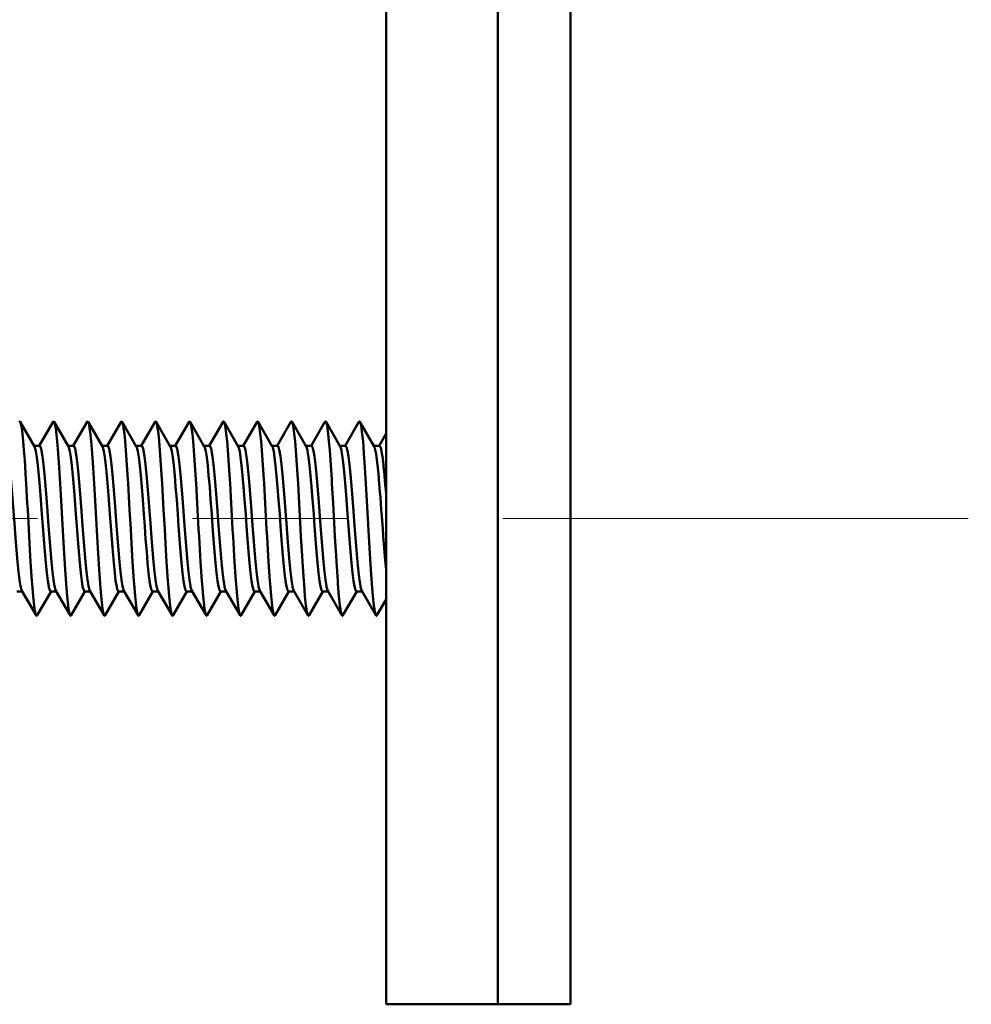
# Model space of a CAD drawing. Extents: x 0 to 1000, y 147 to 853.
# Drawn here: x 273 to 296, y 391 to 415 of the extents above; entities that cross this region are included whole.
import ezdxf

# ---------------------------------------------------------------- set-up
doc = ezdxf.new("R2010")
doc.units = 0
doc.header["$MEASUREMENT"] = 0
doc.linetypes.add('AI-Linetype-52', pattern=[22.79997, 3.799995, -3.799995, 11.399985, -3.799995])
doc.layers.add('_U+30EC_U+30A4_U+30E4_U+30FC 1', color=7, linetype='Continuous', lineweight=0)

msp = doc.modelspace()

# ---------------------------------------------------------------- linework, layer by layer
at = {"layer": '_U+30EC_U+30A4_U+30E4_U+30FC 1', "color": 7, "lineweight": 50, "true_color": 0xffffff}
for p, q in [((281.565, 390.52), (281.565, 545.098)), ((284.299, 390.52), (284.299, 545.098)), ((286.083, 545.098), (286.083, 390.52)), ((272.947, 404.18), (272.6, 404.778)), ((273.407, 404.778), (273.068, 404.194)), ((273.78, 404.18), (273.432, 404.778)), ((274.239, 404.778), (273.9, 404.194)), ((274.612, 404.18), (274.265, 404.778)), ((275.071, 404.778), (274.732, 404.194)), ((275.444, 404.18), (275.097, 404.778)), ((275.904, 404.778), (275.565, 404.194)), ((276.277, 404.18), (275.929, 404.778)), ((276.736, 404.778), (276.397, 404.194)), ((277.109, 404.18), (276.762, 404.778)), ((277.568, 404.778), (277.229, 404.194)), ((277.941, 404.18), (277.594, 404.778)), ((278.401, 404.778), (278.062, 404.194)), ((278.774, 404.18), (278.426, 404.778)), ((279.233, 404.778), (278.894, 404.194)), ((279.606, 404.18), (279.259, 404.778)), ((280.065, 404.778), (279.727, 404.194)), ((280.438, 404.18), (280.091, 404.778)), ((280.898, 404.778), (280.559, 404.194)), ((281.271, 404.18), (280.923, 404.778)), ((281.565, 404.493), (281.391, 404.194)), ((272.939, 404.194), (273.076, 404.194)), ((273.771, 404.194), (273.909, 404.194)), ((274.604, 404.194), (274.741, 404.194)), ((275.436, 404.194), (275.573, 404.194)), ((276.268, 404.194), (276.406, 404.194)), ((277.101, 404.194), (277.238, 404.194)), ((277.933, 404.194), (278.07, 404.194)), ((278.765, 404.194), (278.903, 404.194)), ((279.598, 404.194), (279.735, 404.194)), ((280.43, 404.194), (280.567, 404.194)), ((281.262, 404.194), (281.4, 404.194)), ((273.466, 400.664), (273.467, 400.661)), ((274.298, 400.664), (274.299, 400.661)), ((275.13, 400.664), (275.131, 400.661)), ((276.795, 400.664), (276.796, 400.661)), ((277.627, 400.664), (277.628, 400.661)), ((280.124, 400.664), (280.125, 400.661)), ((280.957, 400.664), (280.958, 400.661)), ((272.514, 400.627), (272.652, 400.627)), ((272.643, 400.642), (272.991, 400.044)), ((273.016, 400.044), (273.355, 400.627)), ((273.347, 400.627), (273.484, 400.627)), ((273.475, 400.642), (273.823, 400.044)), ((273.848, 400.044), (274.187, 400.627)), ((274.179, 400.627), (274.316, 400.627)), ((274.308, 400.642), (274.655, 400.044)), ((274.681, 400.044), (275.02, 400.627)), ((275.011, 400.627), (275.149, 400.627)), ((275.14, 400.642), (275.488, 400.044)), ((275.513, 400.044), (275.852, 400.627)), ((275.844, 400.627), (275.981, 400.627)), ((275.972, 400.642), (276.32, 400.044)), ((276.345, 400.044), (276.684, 400.627)), ((276.676, 400.627), (276.813, 400.627)), ((276.805, 400.642), (277.152, 400.044)), ((277.178, 400.044), (277.517, 400.627)), ((277.508, 400.627), (277.646, 400.627)), ((277.637, 400.642), (277.985, 400.044)), ((278.01, 400.044), (278.349, 400.627)), ((278.341, 400.627), (278.478, 400.627)), ((278.47, 400.642), (278.817, 400.044)), ((278.842, 400.044), (279.181, 400.627)), ((279.173, 400.627), (279.31, 400.627)), ((279.302, 400.642), (279.649, 400.044)), ((279.675, 400.044), (280.014, 400.627)), ((280.005, 400.627), (280.143, 400.627)), ((280.134, 400.642), (280.482, 400.044)), ((280.507, 400.044), (280.846, 400.627)), ((280.838, 400.627), (280.975, 400.627)), ((280.967, 400.642), (281.314, 400.044)), ((281.339, 400.044), (281.565, 400.431)), ((286.083, 390.52), (281.565, 390.52))]:
    msp.add_line(p, q, dxfattribs=at)
at = {"layer": '_U+30EC_U+30A4_U+30E4_U+30FC 1', "color": 7, "linetype": 'AI-Linetype-52', "lineweight": 13, "true_color": 0xffffff}
msp.add_line((254.021, 402.411), (295.898, 402.411), dxfattribs=at)
at = {"layer": '_U+30EC_U+30A4_U+30E4_U+30FC 1', "color": 7, "lineweight": 50, "true_color": 0xffffff}
for points in [[(272.6, 404.778), (272.598, 404.781), (272.596, 404.784), (272.593, 404.786), (272.59, 404.788), (272.587, 404.789), (272.584, 404.788), (272.581, 404.786), (272.579, 404.784), (272.576, 404.781), (272.574, 404.778)], [(272.991, 400.044), (272.978, 400.075), (272.966, 400.126), (272.954, 400.196), (272.942, 400.285), (272.917, 400.516), (272.893, 400.812), (272.888, 400.879), (272.856, 401.353), (272.847, 401.5), (272.82, 401.975), (272.81, 402.155), (272.783, 402.63), (272.774, 402.793), (272.746, 403.268), (272.74, 403.366), (272.71, 403.841), (272.691, 404.089), (272.673, 404.305), (272.655, 404.485), (272.637, 404.626), (272.618, 404.724), (272.614, 404.741), (272.6, 404.778)], [(273.432, 404.778), (273.43, 404.781), (273.428, 404.784), (273.425, 404.786), (273.422, 404.788), (273.42, 404.789), (273.417, 404.788), (273.414, 404.786), (273.411, 404.784), (273.409, 404.781), (273.407, 404.778)], [(273.823, 400.044), (273.811, 400.075), (273.798, 400.126), (273.786, 400.196), (273.774, 400.285), (273.75, 400.516), (273.725, 400.812), (273.701, 401.162), (273.676, 401.554), (273.652, 401.975), (273.628, 402.411), (273.603, 402.847), (273.579, 403.268), (273.554, 403.66), (273.53, 404.01), (273.506, 404.305), (273.481, 404.537), (273.469, 404.626), (273.457, 404.696), (273.444, 404.747), (273.432, 404.778)], [(274.265, 404.778), (274.263, 404.781), (274.26, 404.784), (274.258, 404.786), (274.255, 404.788), (274.252, 404.789), (274.249, 404.788), (274.246, 404.786), (274.243, 404.784), (274.241, 404.781), (274.239, 404.778)], [(274.655, 400.044), (274.643, 400.075), (274.631, 400.126), (274.619, 400.196), (274.606, 400.285), (274.582, 400.516), (274.558, 400.812), (274.533, 401.162), (274.509, 401.554), (274.484, 401.975), (274.46, 402.411), (274.436, 402.847), (274.411, 403.268), (274.387, 403.66), (274.362, 404.01), (274.338, 404.305), (274.313, 404.537), (274.301, 404.626), (274.289, 404.696), (274.277, 404.747), (274.265, 404.778)], [(275.097, 404.778), (275.095, 404.781), (275.093, 404.784), (275.09, 404.786), (275.087, 404.788), (275.084, 404.789), (275.081, 404.788), (275.078, 404.786), (275.076, 404.784), (275.073, 404.781), (275.071, 404.778)], [(275.488, 400.044), (275.475, 400.075), (275.463, 400.126), (275.451, 400.196), (275.439, 400.285), (275.414, 400.516), (275.39, 400.812), (275.385, 400.879), (275.353, 401.353), (275.344, 401.5), (275.317, 401.975), (275.307, 402.155), (275.28, 402.63), (275.271, 402.793), (275.243, 403.268), (275.238, 403.366), (275.207, 403.841), (275.188, 404.089), (275.17, 404.305), (275.152, 404.485), (275.134, 404.626), (275.115, 404.724), (275.111, 404.741), (275.097, 404.778)], [(275.929, 404.778), (275.927, 404.781), (275.925, 404.784), (275.922, 404.786), (275.919, 404.788), (275.917, 404.789), (275.914, 404.788), (275.911, 404.786), (275.908, 404.784), (275.906, 404.781), (275.904, 404.778)], [(276.32, 400.044), (276.308, 400.075), (276.296, 400.126), (276.283, 400.196), (276.271, 400.285), (276.247, 400.516), (276.222, 400.812), (276.217, 400.879), (276.186, 401.353), (276.177, 401.5), (276.149, 401.975), (276.139, 402.155), (276.112, 402.63), (276.103, 402.793), (276.076, 403.268), (276.07, 403.366), (276.039, 403.841), (276.021, 404.089), (276.003, 404.305), (275.984, 404.485), (275.966, 404.626), (275.948, 404.724), (275.944, 404.741), (275.929, 404.778)], [(276.762, 404.778), (276.76, 404.781), (276.757, 404.784), (276.755, 404.786), (276.752, 404.788), (276.749, 404.789), (276.749, 404.789), (276.746, 404.788), (276.743, 404.786), (276.74, 404.784), (276.738, 404.781), (276.736, 404.778)], [(277.152, 400.044), (277.14, 400.075), (277.128, 400.126), (277.116, 400.196), (277.103, 400.285), (277.079, 400.516), (277.055, 400.812), (277.05, 400.879), (277.018, 401.353), (277.009, 401.5), (276.981, 401.975), (276.971, 402.155), (276.945, 402.63), (276.936, 402.793), (276.908, 403.268), (276.902, 403.366), (276.871, 403.841), (276.853, 404.089), (276.835, 404.305), (276.817, 404.485), (276.798, 404.626), (276.78, 404.724), (276.776, 404.741), (276.762, 404.778)], [(277.594, 404.778), (277.592, 404.781), (277.59, 404.784), (277.587, 404.786), (277.584, 404.788), (277.581, 404.789), (277.581, 404.789), (277.578, 404.788), (277.575, 404.786), (277.573, 404.784), (277.57, 404.781), (277.568, 404.778)], [(277.985, 400.044), (277.972, 400.075), (277.96, 400.126), (277.948, 400.196), (277.936, 400.285), (277.911, 400.516), (277.887, 400.812), (277.882, 400.879), (277.85, 401.353), (277.841, 401.5), (277.814, 401.975), (277.804, 402.155), (277.777, 402.63), (277.768, 402.793), (277.74, 403.268), (277.735, 403.366), (277.704, 403.841), (277.686, 404.089), (277.667, 404.305), (277.649, 404.485), (277.631, 404.626), (277.612, 404.724), (277.608, 404.741), (277.594, 404.778)], [(278.426, 404.778), (278.424, 404.781), (278.422, 404.784), (278.419, 404.786), (278.416, 404.788), (278.414, 404.789), (278.414, 404.789), (278.411, 404.788), (278.408, 404.786), (278.405, 404.784), (278.403, 404.781), (278.401, 404.778)], [(278.817, 400.044), (278.805, 400.075), (278.793, 400.126), (278.78, 400.196), (278.768, 400.285), (278.744, 400.516), (278.719, 400.812), (278.714, 400.879), (278.683, 401.353), (278.674, 401.5), (278.646, 401.975), (278.636, 402.155), (278.609, 402.63), (278.6, 402.793), (278.573, 403.268), (278.567, 403.366), (278.536, 403.841), (278.518, 404.089), (278.5, 404.305), (278.481, 404.485), (278.463, 404.626), (278.445, 404.724), (278.441, 404.741), (278.426, 404.778)], [(279.259, 404.778), (279.257, 404.781), (279.254, 404.784), (279.252, 404.786), (279.249, 404.788), (279.246, 404.789), (279.246, 404.789), (279.243, 404.788), (279.24, 404.786), (279.237, 404.784), (279.235, 404.781), (279.233, 404.778)], [(279.649, 400.044), (279.637, 400.075), (279.625, 400.126), (279.613, 400.196), (279.6, 400.285), (279.576, 400.516), (279.552, 400.812), (279.547, 400.879), (279.515, 401.353), (279.506, 401.5), (279.478, 401.975), (279.468, 402.155), (279.442, 402.63), (279.433, 402.793), (279.405, 403.268), (279.399, 403.366), (279.369, 403.841), (279.35, 404.089), (279.332, 404.305), (279.314, 404.485), (279.295, 404.626), (279.277, 404.724), (279.273, 404.741), (279.259, 404.778)], [(280.091, 404.778), (280.089, 404.781), (280.087, 404.784), (280.084, 404.786), (280.081, 404.788), (280.078, 404.789), (280.078, 404.789), (280.075, 404.788), (280.072, 404.786), (280.07, 404.784), (280.067, 404.781), (280.065, 404.778)], [(280.482, 400.044), (280.469, 400.075), (280.457, 400.126), (280.445, 400.196), (280.433, 400.285), (280.408, 400.516), (280.384, 400.812), (280.379, 400.879), (280.347, 401.353), (280.338, 401.5), (280.311, 401.975), (280.301, 402.155), (280.274, 402.63), (280.265, 402.793), (280.237, 403.268), (280.232, 403.366), (280.201, 403.841), (280.183, 404.089), (280.164, 404.305), (280.146, 404.485), (280.128, 404.626), (280.109, 404.724), (280.105, 404.741), (280.091, 404.778)], [(280.923, 404.778), (280.921, 404.781), (280.919, 404.784), (280.916, 404.786), (280.914, 404.788), (280.911, 404.789), (280.911, 404.789), (280.908, 404.788), (280.905, 404.786), (280.902, 404.784), (280.9, 404.781), (280.898, 404.778)], [(281.314, 400.044), (281.302, 400.075), (281.29, 400.126), (281.277, 400.196), (281.265, 400.285), (281.241, 400.516), (281.216, 400.812), (281.192, 401.162), (281.168, 401.554), (281.143, 401.975), (281.119, 402.411), (281.094, 402.847), (281.07, 403.268), (281.045, 403.66), (281.021, 404.01), (280.997, 404.305), (280.972, 404.537), (280.96, 404.626), (280.948, 404.696), (280.936, 404.747), (280.923, 404.778)], [(272.244, 404.194), (272.255, 404.189), (272.256, 404.187), (272.268, 404.164), (272.289, 404.093), (272.293, 404.075), (272.317, 403.93), (272.341, 403.734), (272.366, 403.494), (272.39, 403.217), (272.414, 402.913), (272.439, 402.592), (272.46, 402.298), (272.487, 401.943), (272.511, 401.636), (272.536, 401.356), (272.56, 401.111), (272.584, 400.91), (272.609, 400.759), (272.614, 400.735), (272.633, 400.664)], [(272.957, 404.158), (272.957, 404.16), (272.956, 404.162), (272.955, 404.164), (272.955, 404.164), (272.954, 404.167), (272.953, 404.169), (272.952, 404.171), (272.951, 404.173), (272.95, 404.175), (272.949, 404.178), (272.947, 404.18)], [(273.347, 400.627), (273.336, 400.633), (273.334, 400.635), (273.322, 400.657), (273.302, 400.728), (273.298, 400.746), (273.274, 400.891), (273.249, 401.087), (273.225, 401.328), (273.201, 401.605), (273.176, 401.909), (273.152, 402.23), (273.13, 402.524), (273.103, 402.879), (273.079, 403.186), (273.055, 403.466), (273.03, 403.711), (273.006, 403.912), (272.982, 404.063), (272.977, 404.087), (272.957, 404.158)], [(273.466, 400.664), (273.446, 400.735), (273.441, 400.759), (273.417, 400.909), (273.393, 401.111), (273.368, 401.355), (273.344, 401.636), (273.32, 401.942), (273.297, 402.236), (273.271, 402.591), (273.247, 402.913), (273.222, 403.217), (273.198, 403.494), (273.174, 403.734), (273.149, 403.93), (273.125, 404.075), (273.121, 404.093), (273.101, 404.164), (273.088, 404.187), (273.087, 404.189), (273.076, 404.194)], [(273.79, 404.158), (273.789, 404.16), (273.788, 404.162), (273.787, 404.164), (273.787, 404.164), (273.786, 404.167), (273.785, 404.169), (273.784, 404.171), (273.783, 404.173), (273.782, 404.175), (273.781, 404.178), (273.78, 404.18)], [(274.179, 400.627), (274.168, 400.633), (274.167, 400.635), (274.155, 400.657), (274.134, 400.728), (274.13, 400.746), (274.106, 400.891), (274.082, 401.087), (274.057, 401.328), (274.033, 401.605), (274.009, 401.909), (273.984, 402.23), (273.962, 402.524), (273.936, 402.879), (273.911, 403.186), (273.887, 403.466), (273.863, 403.711), (273.838, 403.912), (273.814, 404.063), (273.809, 404.087), (273.79, 404.158)], [(274.298, 400.664), (274.278, 400.735), (274.274, 400.759), (274.249, 400.909), (274.225, 401.111), (274.201, 401.355), (274.176, 401.636), (274.152, 401.942), (274.13, 402.236), (274.103, 402.591), (274.079, 402.913), (274.055, 403.217), (274.03, 403.494), (274.006, 403.734), (273.982, 403.93), (273.957, 404.075), (273.953, 404.093), (273.933, 404.164), (273.921, 404.187), (273.919, 404.189), (273.909, 404.194)], [(274.622, 404.158), (274.621, 404.16), (274.62, 404.162), (274.619, 404.164), (274.619, 404.164), (274.618, 404.167), (274.617, 404.169), (274.616, 404.171), (274.615, 404.173), (274.614, 404.175), (274.613, 404.178), (274.612, 404.18)], [(275.011, 400.627), (275.001, 400.633), (274.999, 400.635), (274.987, 400.657), (274.966, 400.728), (274.963, 400.746), (274.938, 400.891), (274.914, 401.087), (274.89, 401.328), (274.865, 401.605), (274.841, 401.909), (274.817, 402.23), (274.795, 402.524), (274.768, 402.879), (274.744, 403.186), (274.719, 403.466), (274.695, 403.711), (274.671, 403.912), (274.646, 404.063), (274.642, 404.087), (274.622, 404.158)], [(275.13, 400.664), (275.111, 400.735), (275.106, 400.759), (275.082, 400.909), (275.057, 401.111), (275.033, 401.355), (275.009, 401.636), (274.984, 401.942), (274.962, 402.236), (274.936, 402.591), (274.911, 402.913), (274.887, 403.217), (274.863, 403.494), (274.838, 403.734), (274.814, 403.93), (274.79, 404.075), (274.786, 404.093), (274.765, 404.164), (274.753, 404.187), (274.752, 404.189), (274.741, 404.194)], [(275.454, 404.158), (275.454, 404.16), (275.453, 404.162), (275.452, 404.164), (275.452, 404.164), (275.451, 404.167), (275.45, 404.169), (275.449, 404.171), (275.448, 404.173), (275.447, 404.175), (275.446, 404.178), (275.444, 404.18)], [(275.844, 400.627), (275.833, 400.633), (275.831, 400.635), (275.819, 400.657), (275.799, 400.728), (275.795, 400.746), (275.771, 400.891), (275.746, 401.087), (275.722, 401.328), (275.698, 401.605), (275.673, 401.909), (275.649, 402.23), (275.627, 402.524), (275.6, 402.879), (275.576, 403.186), (275.552, 403.466), (275.527, 403.711), (275.503, 403.912), (275.479, 404.063), (275.474, 404.087), (275.454, 404.158)], [(275.573, 404.194), (275.584, 404.189), (275.585, 404.187), (275.598, 404.164), (275.618, 404.093), (275.622, 404.075), (275.646, 403.93), (275.671, 403.734), (275.695, 403.494), (275.719, 403.217), (275.744, 402.913), (275.768, 402.592), (275.79, 402.297), (275.817, 401.942), (275.841, 401.636), (275.865, 401.355), (275.89, 401.111), (275.914, 400.909), (275.938, 400.759), (275.943, 400.735), (275.963, 400.664)], [(276.287, 404.158), (276.286, 404.16), (276.285, 404.162), (276.284, 404.164), (276.284, 404.164), (276.283, 404.167), (276.282, 404.169), (276.281, 404.171), (276.28, 404.173), (276.279, 404.175), (276.278, 404.178), (276.277, 404.18)], [(276.676, 400.627), (276.665, 400.633), (276.664, 400.635), (276.652, 400.657), (276.631, 400.728), (276.627, 400.746), (276.603, 400.891), (276.579, 401.087), (276.554, 401.328), (276.53, 401.605), (276.506, 401.909), (276.481, 402.23), (276.459, 402.524), (276.433, 402.879), (276.408, 403.186), (276.384, 403.466), (276.36, 403.711), (276.335, 403.912), (276.311, 404.063), (276.306, 404.087), (276.287, 404.158)], [(276.795, 400.664), (276.775, 400.735), (276.771, 400.759), (276.746, 400.909), (276.722, 401.111), (276.698, 401.355), (276.673, 401.636), (276.649, 401.942), (276.627, 402.236), (276.6, 402.591), (276.576, 402.913), (276.552, 403.217), (276.527, 403.494), (276.503, 403.734), (276.479, 403.93), (276.454, 404.075), (276.45, 404.093), (276.43, 404.164), (276.418, 404.187), (276.416, 404.189), (276.406, 404.194)], [(277.119, 404.158), (277.118, 404.16), (277.117, 404.162), (277.116, 404.164), (277.116, 404.164), (277.115, 404.167), (277.115, 404.169), (277.114, 404.171), (277.112, 404.173), (277.111, 404.175), (277.11, 404.178), (277.109, 404.18)], [(277.508, 400.627), (277.498, 400.633), (277.496, 400.635), (277.484, 400.657), (277.463, 400.728), (277.46, 400.746), (277.435, 400.891), (277.411, 401.087), (277.387, 401.328), (277.362, 401.605), (277.338, 401.909), (277.314, 402.23), (277.292, 402.524), (277.265, 402.879), (277.241, 403.186), (277.216, 403.466), (277.192, 403.711), (277.168, 403.912), (277.143, 404.063), (277.139, 404.087), (277.119, 404.158)], [(277.627, 400.664), (277.608, 400.735), (277.603, 400.759), (277.579, 400.909), (277.554, 401.111), (277.53, 401.355), (277.506, 401.636), (277.481, 401.942), (277.459, 402.236), (277.433, 402.591), (277.408, 402.913), (277.384, 403.217), (277.36, 403.494), (277.335, 403.734), (277.311, 403.93), (277.287, 404.075), (277.283, 404.093), (277.262, 404.164), (277.25, 404.187), (277.249, 404.189), (277.238, 404.194)], [(277.951, 404.158), (277.951, 404.16), (277.95, 404.162), (277.949, 404.164), (277.949, 404.164), (277.948, 404.167), (277.947, 404.169), (277.946, 404.171), (277.945, 404.173), (277.944, 404.175), (277.943, 404.178), (277.941, 404.18)], [(278.341, 400.627), (278.33, 400.633), (278.328, 400.635), (278.316, 400.657), (278.296, 400.728), (278.292, 400.746), (278.268, 400.891), (278.243, 401.087), (278.219, 401.328), (278.195, 401.605), (278.17, 401.909), (278.146, 402.23), (278.124, 402.524), (278.097, 402.879), (278.073, 403.186), (278.049, 403.466), (278.024, 403.711), (278, 403.912), (277.976, 404.063), (277.971, 404.087), (277.951, 404.158)], [(278.459, 400.666), (278.439, 400.74), (278.434, 400.763), (278.41, 400.915), (278.386, 401.117), (278.362, 401.362), (278.337, 401.643), (278.313, 401.949), (278.291, 402.242), (278.265, 402.597), (278.24, 402.917), (278.216, 403.22), (278.192, 403.497), (278.167, 403.736), (278.143, 403.932), (278.119, 404.076), (278.115, 404.094), (278.095, 404.164), (278.082, 404.187), (278.081, 404.189), (278.07, 404.194)], [(278.785, 404.155), (278.784, 404.158), (278.783, 404.16), (278.782, 404.163), (278.782, 404.163), (278.781, 404.165), (278.78, 404.168), (278.779, 404.17), (278.777, 404.173), (278.776, 404.175), (278.775, 404.177), (278.774, 404.18)], [(279.173, 400.627), (279.162, 400.633), (279.161, 400.635), (279.149, 400.657), (279.128, 400.728), (279.124, 400.746), (279.1, 400.89), (279.076, 401.085), (279.052, 401.325), (279.027, 401.601), (279.003, 401.904), (278.979, 402.224), (278.957, 402.517), (278.93, 402.872), (278.906, 403.179), (278.882, 403.459), (278.857, 403.705), (278.833, 403.907), (278.809, 404.059), (278.804, 404.082), (278.785, 404.155)], [(278.903, 404.194), (278.913, 404.189), (278.915, 404.187), (278.927, 404.164), (278.947, 404.093), (278.951, 404.075), (278.976, 403.93), (279, 403.734), (279.024, 403.493), (279.049, 403.216), (279.073, 402.912), (279.097, 402.591), (279.119, 402.297), (279.146, 401.942), (279.17, 401.636), (279.195, 401.355), (279.219, 401.111), (279.243, 400.909), (279.268, 400.759), (279.272, 400.735), (279.292, 400.664)], [(279.616, 404.158), (279.615, 404.16), (279.614, 404.162), (279.614, 404.164), (279.613, 404.164), (279.612, 404.167), (279.612, 404.169), (279.611, 404.171), (279.609, 404.173), (279.608, 404.175), (279.607, 404.178), (279.606, 404.18)], [(280.005, 400.627), (279.995, 400.633), (279.993, 400.635), (279.981, 400.657), (279.961, 400.728), (279.957, 400.746), (279.932, 400.891), (279.908, 401.087), (279.884, 401.328), (279.859, 401.605), (279.835, 401.909), (279.811, 402.23), (279.789, 402.524), (279.762, 402.879), (279.738, 403.186), (279.713, 403.466), (279.689, 403.711), (279.665, 403.912), (279.64, 404.063), (279.636, 404.087), (279.616, 404.158)], [(280.124, 400.664), (280.105, 400.735), (280.1, 400.759), (280.076, 400.909), (280.051, 401.111), (280.027, 401.355), (280.003, 401.636), (279.978, 401.942), (279.956, 402.236), (279.93, 402.591), (279.905, 402.913), (279.881, 403.217), (279.857, 403.494), (279.832, 403.734), (279.808, 403.93), (279.784, 404.075), (279.78, 404.093), (279.759, 404.164), (279.747, 404.187), (279.746, 404.189), (279.735, 404.194)], [(280.448, 404.158), (280.448, 404.16), (280.447, 404.162), (280.446, 404.164), (280.446, 404.164), (280.445, 404.167), (280.444, 404.169), (280.443, 404.171), (280.442, 404.173), (280.441, 404.175), (280.44, 404.178), (280.438, 404.18)], [(280.838, 400.627), (280.827, 400.633), (280.826, 400.635), (280.813, 400.657), (280.793, 400.728), (280.789, 400.746), (280.765, 400.891), (280.74, 401.087), (280.716, 401.328), (280.692, 401.605), (280.667, 401.909), (280.643, 402.23), (280.621, 402.524), (280.594, 402.879), (280.57, 403.186), (280.546, 403.466), (280.521, 403.711), (280.497, 403.912), (280.473, 404.063), (280.468, 404.087), (280.448, 404.158)], [(280.957, 400.664), (280.937, 400.735), (280.932, 400.759), (280.908, 400.909), (280.884, 401.111), (280.859, 401.355), (280.835, 401.636), (280.811, 401.942), (280.788, 402.236), (280.762, 402.591), (280.738, 402.913), (280.713, 403.217), (280.689, 403.494), (280.665, 403.734), (280.64, 403.93), (280.616, 404.075), (280.612, 404.093), (280.592, 404.164), (280.579, 404.187), (280.578, 404.189), (280.567, 404.194)], [(281.281, 404.158), (281.28, 404.16), (281.279, 404.162), (281.278, 404.164), (281.278, 404.164), (281.277, 404.167), (281.276, 404.169), (281.275, 404.171), (281.274, 404.173), (281.273, 404.175), (281.272, 404.178), (281.271, 404.18)], [(281.565, 401.163), (281.543, 401.388), (281.517, 401.688), (281.494, 401.988), (281.481, 402.162), (281.458, 402.462), (281.445, 402.632), (281.423, 402.932), (281.412, 403.065), (281.387, 403.365), (281.381, 403.43), (281.352, 403.729), (281.346, 403.782), (281.316, 404), (281.298, 404.094), (281.281, 404.158)], [(281.565, 402.982), (281.564, 402.992), (281.554, 403.114), (281.544, 403.237), (281.534, 403.349), (281.523, 403.472), (281.515, 403.559), (281.503, 403.681), (281.497, 403.738), (281.482, 403.86), (281.479, 403.882), (281.461, 404.004), (281.441, 404.109), (281.439, 404.118), (281.42, 404.173), (281.412, 404.188), (281.4, 404.194)], [(272.633, 400.664), (272.634, 400.662), (272.635, 400.66), (272.636, 400.658), (272.636, 400.657), (272.637, 400.655), (272.638, 400.653), (272.639, 400.65), (272.64, 400.648), (272.641, 400.646), (272.642, 400.644), (272.643, 400.642)], [(273.475, 400.642), (273.475, 400.642), (273.474, 400.644), (273.473, 400.646), (273.473, 400.647), (273.472, 400.649), (273.471, 400.65), (273.47, 400.652), (273.469, 400.654), (273.469, 400.656), (273.468, 400.658), (273.467, 400.659)], [(274.308, 400.642), (274.308, 400.642), (274.307, 400.644), (274.306, 400.646), (274.305, 400.647), (274.304, 400.649), (274.303, 400.65), (274.303, 400.652), (274.302, 400.654), (274.301, 400.656), (274.3, 400.658), (274.3, 400.659)], [(275.14, 400.642), (275.14, 400.642), (275.139, 400.644), (275.138, 400.646), (275.137, 400.647), (275.137, 400.649), (275.136, 400.65), (275.135, 400.652), (275.134, 400.654), (275.133, 400.656), (275.133, 400.658), (275.132, 400.659)], [(275.963, 400.664), (275.963, 400.662), (275.964, 400.66), (275.965, 400.657), (275.965, 400.657), (275.966, 400.655), (275.967, 400.653), (275.968, 400.65), (275.969, 400.648), (275.97, 400.646), (275.971, 400.644), (275.972, 400.642)], [(276.805, 400.642), (276.805, 400.642), (276.804, 400.644), (276.803, 400.646), (276.802, 400.647), (276.801, 400.649), (276.8, 400.65), (276.8, 400.652), (276.799, 400.654), (276.798, 400.656), (276.797, 400.658), (276.797, 400.659)], [(277.637, 400.642), (277.637, 400.642), (277.636, 400.644), (277.635, 400.646), (277.634, 400.647), (277.634, 400.649), (277.633, 400.65), (277.632, 400.652), (277.631, 400.654), (277.63, 400.656), (277.63, 400.658), (277.629, 400.659)], [(278.463, 400.654), (278.463, 400.655), (278.462, 400.657), (278.462, 400.658), (278.461, 400.659), (278.461, 400.66), (278.46, 400.661), (278.46, 400.663), (278.46, 400.664), (278.459, 400.665), (278.459, 400.666)], [(278.47, 400.642), (278.469, 400.643), (278.468, 400.644), (278.467, 400.645), (278.467, 400.647), (278.466, 400.648), (278.466, 400.649), (278.465, 400.65), (278.464, 400.652), (278.464, 400.653), (278.463, 400.654)], [(279.292, 400.664), (279.293, 400.662), (279.294, 400.66), (279.294, 400.657), (279.295, 400.657), (279.295, 400.655), (279.296, 400.653), (279.297, 400.65), (279.298, 400.648), (279.3, 400.646), (279.301, 400.644), (279.302, 400.642)], [(280.134, 400.642), (280.134, 400.642), (280.133, 400.644), (280.132, 400.646), (280.131, 400.647), (280.131, 400.649), (280.13, 400.65), (280.129, 400.652), (280.128, 400.654), (280.127, 400.656), (280.127, 400.658), (280.126, 400.659)], [(280.967, 400.642), (280.966, 400.642), (280.965, 400.644), (280.964, 400.646), (280.964, 400.647), (280.963, 400.649), (280.962, 400.65), (280.961, 400.652), (280.96, 400.654), (280.96, 400.656), (280.959, 400.658), (280.958, 400.659)], [(273.016, 400.044), (273.014, 400.041), (273.012, 400.038), (273.009, 400.035), (273.006, 400.033), (273.003, 400.033), (273, 400.033), (272.997, 400.035), (272.995, 400.038), (272.993, 400.041), (272.991, 400.044)], [(273.848, 400.044), (273.846, 400.041), (273.844, 400.038), (273.841, 400.035), (273.839, 400.033), (273.836, 400.033), (273.833, 400.033), (273.83, 400.035), (273.827, 400.038), (273.825, 400.041), (273.823, 400.044)], [(274.681, 400.044), (274.679, 400.041), (274.676, 400.038), (274.674, 400.035), (274.671, 400.033), (274.668, 400.033), (274.665, 400.033), (274.662, 400.035), (274.66, 400.038), (274.657, 400.041), (274.655, 400.044)], [(275.513, 400.044), (275.511, 400.041), (275.509, 400.038), (275.506, 400.035), (275.503, 400.033), (275.5, 400.033), (275.497, 400.033), (275.495, 400.035), (275.492, 400.038), (275.49, 400.041), (275.488, 400.044)], [(276.345, 400.044), (276.344, 400.041), (276.341, 400.038), (276.339, 400.035), (276.336, 400.033), (276.333, 400.033), (276.33, 400.033), (276.327, 400.035), (276.324, 400.038), (276.322, 400.041), (276.32, 400.044)], [(277.178, 400.044), (277.176, 400.041), (277.173, 400.038), (277.171, 400.035), (277.168, 400.033), (277.165, 400.033), (277.162, 400.033), (277.159, 400.035), (277.157, 400.038), (277.154, 400.041), (277.152, 400.044)], [(278.01, 400.044), (278.01, 400.044), (278.008, 400.041), (278.006, 400.038), (278.003, 400.035), (278, 400.033), (277.997, 400.033), (277.994, 400.033), (277.992, 400.035), (277.989, 400.038), (277.987, 400.041), (277.985, 400.044)], [(278.842, 400.044), (278.842, 400.044), (278.841, 400.041), (278.838, 400.038), (278.836, 400.035), (278.833, 400.033), (278.83, 400.033), (278.827, 400.033), (278.824, 400.035), (278.821, 400.038), (278.819, 400.041), (278.817, 400.044)], [(279.675, 400.044), (279.673, 400.041), (279.671, 400.038), (279.668, 400.035), (279.665, 400.033), (279.662, 400.033), (279.659, 400.033), (279.656, 400.035), (279.654, 400.038), (279.651, 400.041), (279.649, 400.044)], [(280.507, 400.044), (280.505, 400.041), (280.503, 400.038), (280.5, 400.035), (280.497, 400.033), (280.494, 400.033), (280.491, 400.033), (280.489, 400.035), (280.486, 400.038), (280.484, 400.041), (280.482, 400.044)], [(281.339, 400.044), (281.338, 400.041), (281.335, 400.038), (281.333, 400.035), (281.33, 400.033), (281.327, 400.033), (281.324, 400.033), (281.321, 400.035), (281.318, 400.038), (281.316, 400.041), (281.314, 400.044)]]:
    msp.add_lwpolyline(points, dxfattribs=at)

doc.saveas('drawing.dxf')
